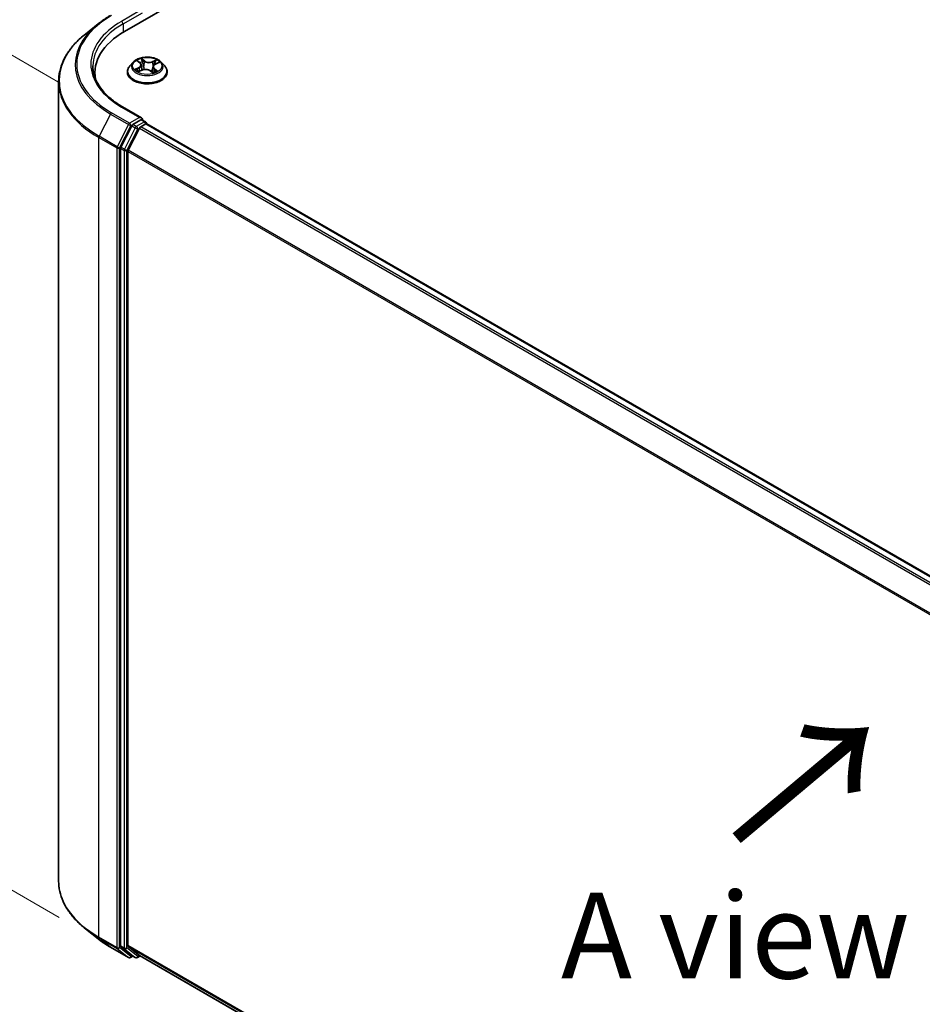
# Model space of a CAD drawing. Units: millimetres. Extents: x 7 to 6900, y 4 to 1409.
# Drawn here: x 23 to 36, y 105 to 119 of the extents above; entities that cross this region are included whole.
import ezdxf

# ---------------------------------------------------------------- set-up
doc = ezdxf.new("R2010")
doc.units = ezdxf.units.MM
doc.header["$LTSCALE"] = 0.5
doc.layers.get('Defpoints').update_dxf_attribs({"lineweight": 25})
for name, color, linetype, lineweight in [('Dimension (ISO)', 7, 'Continuous', 18), ('Symbol (ISO)', 7, 'Continuous', 18), ('Visible (ISO)', 7, 'Continuous', 35), ('Visible Narrow (ISO)', 7, 'Continuous', 25)]:
    doc.layers.add(name, color=color, linetype=linetype, lineweight=lineweight)
doc.styles.add('Note Text (TK)', font='MS PGothic.ttf')
doc.dimstyles.new('Default - Method 1b (TK)', dxfattribs={"dimscale": 0.5, "dimtxt": 2.5, "dimasz": 2.5, "dimexe": 1, "dimexo": 1.5, "dimgap": 1, "dimtad": 1, "dimdsep": 46, "dimtxsty": 'Note Text (TK)', "dimblk": 'OPEN', "dimcen": 0.09, "dimdle": 5, "dimclrd": 100, "dimclre": 100, "dimclrt": 7, "dimadec": 1, "dimazin": 1, "dimtfac": 1, "dimtmove": 0, "dimatfit": 3, "dimldrblk": 'OPEN', "dimfxl": 1, "dimtolj": 1, "dimlwd": -1, "dimlwe": -1, "dimarcsym": 0})

# ---------------------------------------------------------------- blocks, each defined once
blk = doc.blocks.new('_Open')
at = {"color": 0, "linetype": 'ByBlock', "lineweight": -2}
for p, q in [((-1, 0.167), (0, 0)), ((-1, -0.167), (0, 0)), ((0, 0), (-1, 0))]:
    blk.add_line(p, q, dxfattribs=at)
blk = doc.blocks.new('*D16')
at = {"layer": 'Defpoints', "color": 0}
for p in [(23.069, 106.355), (44.698, 94.777), (37.518, 90.632)]:
    blk.add_point(p, dxfattribs=at)
at = {"layer": 'Dimension (ISO)', "color": 100}
for p, q in [((22.323, 105.924), (16.392, 102.499)), ((17.966, 102.152), (36.441, 91.266)), ((43.952, 94.346), (37.02, 90.345))]:
    blk.add_line(p, q, dxfattribs=at)
at = {"layer": 'Dimension (ISO)', "color": 100, "xscale": 1.25, "yscale": 1.25, "zscale": 1.25}
for p, rotation in [((16.889, 102.787), 149.4922520443885), ((37.518, 90.632), 329.4922520443885)]:
    blk.add_blockref('_Open', p, dxfattribs=dict(at, rotation=rotation))
at = {"layer": 'Dimension (ISO)', "color": 7, "insert": (26.727, 98.162), "char_height": 1.25, "attachment_point": 4, "rotation": 329.4923, "style": 'Note Text (TK)'}
blk.add_mtext('\\A1;{\\Q29.492;\\W0.821;\\H0.816x;300}', dxfattribs=at)
blk = doc.blocks.new('*D18')
at = {"layer": 'Defpoints', "color": 0}
for p in [(19.14, 120.273), (23.842, 117.558), (23.826, 105.392)]:
    blk.add_point(p, dxfattribs=at)
at = {"layer": 'Dimension (ISO)', "color": 100}
for p, q in [((23.092, 117.991), (18.64, 120.561)), ((19.125, 109.356), (19.138, 119.023)), ((23.076, 105.824), (18.624, 108.395))]:
    blk.add_line(p, q, dxfattribs=at)
at = {"layer": 'Dimension (ISO)', "color": 100, "xscale": 1.25, "yscale": 1.25, "zscale": 1.25}
for p, rotation in [((19.14, 120.273), 89.92325447169671), ((19.123, 108.106), 269.9232544716967)]:
    blk.add_blockref('_Open', p, dxfattribs=dict(at, rotation=rotation))
at = {"layer": 'Dimension (ISO)', "color": 7, "insert": (18.12, 113.087), "char_height": 1.25, "attachment_point": 4, "rotation": 89.9233, "style": 'Note Text (TK)'}
blk.add_mtext('\\A1;{\\Q29.923;\\W0.817;\\H0.816x;149}', dxfattribs=at)

msp = doc.modelspace()

# ---------------------------------------------------------------- linework, layer by layer
at = {"layer": 'Visible (ISO)'}
for p, q in [((24.03, 118.7443), (42.4148, 129.3588)), ((23.6482, 118.8563), (23.4591, 118.7066)), ((24.2232, 118.313), (24.2583, 118.2853)), ((24.1572, 118.296), (24.1076, 118.2407)), ((24.2348, 118.1596), (24.2855, 118.1808)), ((24.2763, 118.2559), (24.2844, 118.1804)), ((24.4079, 118.1708), (24.4449, 118.1435)), ((24.4483, 118.2275), (24.4397, 118.1473)), ((24.4838, 118.2673), (24.533, 118.2895)), ((24.5674, 118.296), (24.617, 118.2407)), ((23.5994, 118.1442), (23.5994, 118.0733)), ((24.0723, 118.1524), (24.0723, 118.1557)), ((24.6523, 118.1524), (24.6523, 118.1557)), ((23.0694, 106.3547), (23.0694, 118.0129)), ((24.2792, 117.4838), (24.0025, 117.6435)), ((24.2704, 117.4543), (24.1531, 117.3865)), ((24.2845, 117.4563), (24.3349, 117.4272)), ((24.1368, 117.3683), (23.9783, 117.0572)), ((24.2499, 117.3356), (24.0844, 117.0108)), ((24.2662, 117.3539), (24.3411, 117.3971)), ((24.3499, 117.4), (24.3499, 117.4012)), ((42.0259, 107.197), (24.3561, 117.3986)), ((23.9734, 117.0387), (23.9734, 105.4101)), ((24.0795, 105.4157), (24.0795, 116.9922)), ((23.6482, 105.5113), (23.4591, 105.661)), ((23.8269, 105.3907), (24.0885, 105.2396)), ((23.9783, 105.3972), (24.1368, 105.2691)), ((24.0844, 105.4029), (24.2499, 105.2691)), ((24.1531, 105.2596), (24.1185, 105.2396)), ((24.1876, 105.2397), (24.1381, 105.2683)), ((24.2176, 105.2397), (24.2591, 105.2636)), ((24.2512, 105.2682), (41.7342, 95.1744))]:
    msp.add_line(p, q, dxfattribs=at)
for centre, start, end in [((24.3199, 117.4012), 0, 60), ((24.1035, 105.2656), 240, 300), ((24.2026, 105.2657), 240, 300)]:
    msp.add_arc(centre, 0.03, start, end, dxfattribs=at)
for centre, major_axis, start_param, end_param in [((25.0694, 118.1442), (-1.47, 0), 5.4977871, 6.3952101), ((25.0694, 117.9809), (-1.5, 0), 6.0825558, 6.1302195), ((24.2492, 117.4665), (0.0424, 0), 0, 1.5707963), ((24.2704, 117.4788), (0.015, -0.026), 0.1595481, 0.7853982), ((24.1531, 117.3621), (0.015, 0.026), 0.7853982, 1.6614562), ((24.2662, 117.3294), (-0.015, -0.026), 3.9269908, 4.8030489), ((24.3411, 117.3726), (0.015, 0.026), 0, 0.7853982), ((23.9946, 117.0509), (0.015, 0.026), 1.6614562, 2.3561945), ((24.1007, 117.0045), (-0.015, -0.026), 4.8030489, 5.4977871), ((23.9946, 105.4223), (-0.015, -0.026), 5.4977871, 6.1925254), ((24.1007, 105.428), (-0.015, -0.026), 5.4977871, 6.1925254), ((24.1531, 105.2942), (-0.015, -0.026), 6.1925254, 6.2831853), ((24.2662, 105.2942), (-0.015, -0.026), 6.1925254, 6.2831853)]:
    msp.add_ellipse(centre, major_axis=major_axis, ratio=0.5773503, start_param=start_param, end_param=end_param, dxfattribs=at)
for points, knots in [([(23.6482, 118.8563), (23.6591, 118.8649), (23.6701, 118.8733), (23.6927, 118.8901), (23.7042, 118.8983), (23.7276, 118.9147), (23.7396, 118.9227), (23.7638, 118.9386), (23.7762, 118.9464), (23.8012, 118.9618), (23.814, 118.9694), (23.8269, 118.9769)], [4.55712806, 4.55712806, 4.55712806, 4.55712806, 4.58818025, 4.58818025, 4.61923243, 4.61923243, 4.65028461, 4.65028461, 4.6813368, 4.6813368, 4.71238898, 4.71238898, 4.71238898, 4.71238898]), ([(23.4591, 118.7066), (23.4094, 118.6672), (23.3638, 118.6259), (23.2818, 118.5401), (23.2454, 118.4955), (23.1823, 118.4039), (23.1557, 118.3568), (23.1128, 118.2607), (23.0966, 118.2117), (23.0749, 118.1128), (23.0694, 118.0628), (23.0694, 118.0129)], [1.72605724, 1.72605724, 1.72605724, 1.72605724, 1.85208469, 1.85208469, 1.97811214, 1.97811214, 2.10413959, 2.10413959, 2.23016704, 2.23016704, 2.35619449, 2.35619449, 2.35619449, 2.35619449]), ([(24.5674, 118.296), (24.5551, 118.3097), (24.5395, 118.3217), (24.5028, 118.3424), (24.4813, 118.3509), (24.4354, 118.3633), (24.4108, 118.3673), (24.3611, 118.3703), (24.3359, 118.3694), (24.2872, 118.3629), (24.2636, 118.3573), (24.2204, 118.3417), (24.2007, 118.3317), (24.1739, 118.3125), (24.1649, 118.3046), (24.1572, 118.296)], [1.4018448, 1.4018448, 1.4018448, 1.4018448, 1.7228577, 1.7228577, 2.0572863, 2.0572863, 2.3903637, 2.3903637, 2.7216772, 2.7216772, 3.0534131, 3.0534131, 3.387391, 3.387391, 3.5883042, 3.5883042, 3.5883042, 3.5883042]), ([(24.0025, 117.6435), (23.9471, 117.6756), (23.8961, 117.71), (23.8045, 117.7829), (23.7638, 117.8212), (23.6936, 117.9008), (23.6641, 117.9419), (23.6168, 118.0259), (23.599, 118.0687), (23.5753, 118.1551), (23.5694, 118.1986), (23.5694, 118.2422)], [3.14159265, 3.14159265, 3.14159265, 3.14159265, 3.29867229, 3.29867229, 3.45575192, 3.45575192, 3.61283155, 3.61283155, 3.76991118, 3.76991118, 3.92699082, 3.92699082, 3.92699082, 3.92699082]), ([(24.1076, 118.2407), (24.1032, 118.2357), (24.0991, 118.2305), (24.0917, 118.2199), (24.0884, 118.2144), (24.0826, 118.2032), (24.0802, 118.1975), (24.0763, 118.1858), (24.0748, 118.1798), (24.0728, 118.1678), (24.0723, 118.1618), (24.0723, 118.1557)], [3.58830419, 3.58830419, 3.58830419, 3.58830419, 3.68381751, 3.68381751, 3.77933083, 3.77933083, 3.87484416, 3.87484416, 3.97035748, 3.97035748, 4.0658708, 4.0658708, 4.0658708, 4.0658708]), ([(24.216, 118.1807), (24.2173, 118.1793), (24.2187, 118.1778), (24.2217, 118.1749), (24.2234, 118.1733), (24.2271, 118.1703), (24.229, 118.1688), (24.2333, 118.1658), (24.2356, 118.1642), (24.2386, 118.1624), (24.2392, 118.162), (24.2398, 118.1616)], [4.533246, 4.533246, 4.533246, 4.533246, 4.60402709, 4.60402709, 4.67480819, 4.67480819, 4.74558928, 4.74558928, 4.81637038, 4.81637038, 4.83383884, 4.83383884, 4.83383884, 4.83383884]), ([(24.2763, 118.2559), (24.2761, 118.2581), (24.2756, 118.2603), (24.2743, 118.2645), (24.2735, 118.2666), (24.2714, 118.2707), (24.2701, 118.2727), (24.2673, 118.2765), (24.2657, 118.2784), (24.2622, 118.2819), (24.2603, 118.2836), (24.2583, 118.2853)], [0.9861815, 0.9861815, 0.9861815, 0.9861815, 1.09961381, 1.09961381, 1.21304611, 1.21304611, 1.32647842, 1.32647842, 1.43991073, 1.43991073, 1.55334303, 1.55334303, 1.55334303, 1.55334303]), ([(24.4079, 118.1708), (24.4021, 118.1751), (24.3953, 118.1787), (24.3802, 118.1847), (24.3719, 118.187), (24.3545, 118.19), (24.3454, 118.1907), (24.3273, 118.1906), (24.3183, 118.1897), (24.3011, 118.1864), (24.2929, 118.184), (24.2855, 118.1808)], [1.5882496, 1.5882496, 1.5882496, 1.5882496, 1.8954276, 1.8954276, 2.2026055, 2.2026055, 2.5097835, 2.5097835, 2.8169614, 2.8169614, 3.1241394, 3.1241394, 3.1241394, 3.1241394]), ([(24.4441, 118.1441), (24.447, 118.1449), (24.4497, 118.1458), (24.4558, 118.1479), (24.459, 118.1492), (24.4652, 118.1517), (24.4682, 118.153), (24.474, 118.1557), (24.4767, 118.1571), (24.482, 118.1599), (24.4845, 118.1614), (24.4868, 118.1629)], [6.12381553, 6.12381553, 6.12381553, 6.12381553, 6.18066903, 6.18066903, 6.2502125, 6.2502125, 6.31975596, 6.31975596, 6.38929943, 6.38929943, 6.4588429, 6.4588429, 6.4588429, 6.4588429]), ([(24.4838, 118.2673), (24.4798, 118.2655), (24.4761, 118.2635), (24.4692, 118.2591), (24.466, 118.2567), (24.4604, 118.2516), (24.4579, 118.2489), (24.4537, 118.2432), (24.452, 118.2402), (24.4495, 118.2339), (24.4486, 118.2307), (24.4483, 118.2275)], [3.15904595, 3.15904595, 3.15904595, 3.15904595, 3.32803025, 3.32803025, 3.49701455, 3.49701455, 3.66599885, 3.66599885, 3.83498314, 3.83498314, 4.00396744, 4.00396744, 4.00396744, 4.00396744]), ([(24.6523, 118.1557), (24.6523, 118.1618), (24.6518, 118.1678), (24.6498, 118.1798), (24.6483, 118.1858), (24.6444, 118.1975), (24.642, 118.2032), (24.6363, 118.2144), (24.633, 118.2199), (24.6256, 118.2305), (24.6215, 118.2357), (24.617, 118.2407)], [0.92427815, 0.92427815, 0.92427815, 0.92427815, 1.01979147, 1.01979147, 1.11530479, 1.11530479, 1.21081811, 1.21081811, 1.30633144, 1.30633144, 1.40184476, 1.40184476, 1.40184476, 1.40184476]), ([(24.0723, 118.1524), (24.0723, 118.1345), (24.077, 118.1166), (24.0953, 118.0825), (24.1092, 118.0662), (24.1451, 118.0367), (24.1674, 118.0236), (24.2177, 118.0022), (24.2459, 117.994), (24.305, 117.9831), (24.336, 117.9804), (24.3979, 117.981), (24.4287, 117.9842), (24.4871, 117.9962), (24.5147, 118.0049), (24.564, 118.0273), (24.5857, 118.0409), (24.6206, 118.0717), (24.634, 118.089), (24.6489, 118.1219), (24.6523, 118.1371), (24.6523, 118.1524)], [4.0658708, 4.0658708, 4.0658708, 4.0658708, 4.3655814, 4.3655814, 4.6779924, 4.6779924, 5.0024854, 5.0024854, 5.3282133, 5.3282133, 5.6529638, 5.6529638, 5.9773187, 5.9773187, 6.3021528, 6.3021528, 6.6279502, 6.6279502, 6.9518652, 6.9518652, 7.2074635, 7.2074635, 7.2074635, 7.2074635]), ([(24.2704, 117.4543), (24.2731, 117.4558), (24.276, 117.4568), (24.281, 117.4574), (24.2832, 117.457), (24.2845, 117.4563)], [0.185147228, 0.185147228, 0.185147228, 0.185147228, 0.196528423, 0.196528423, 0.207909617, 0.207909617, 0.207909617, 0.207909617]), ([(23.4591, 105.661), (23.4094, 105.7004), (23.3638, 105.7417), (23.2818, 105.8275), (23.2454, 105.872), (23.1823, 105.9637), (23.1557, 106.0108), (23.1128, 106.1069), (23.0966, 106.1558), (23.0749, 106.2548), (23.0694, 106.3047), (23.0694, 106.3547)], [3.29685357, 3.29685357, 3.29685357, 3.29685357, 3.42288102, 3.42288102, 3.54890847, 3.54890847, 3.67493592, 3.67493592, 3.80096337, 3.80096337, 3.92699082, 3.92699082, 3.92699082, 3.92699082]), ([(23.6482, 105.5113), (23.6591, 105.5027), (23.6701, 105.4942), (23.6927, 105.4775), (23.7042, 105.4692), (23.7276, 105.4529), (23.7396, 105.4448), (23.7638, 105.429), (23.7762, 105.4212), (23.8012, 105.4058), (23.814, 105.3982), (23.8269, 105.3907)], [2.98633174, 2.98633174, 2.98633174, 2.98633174, 3.01738392, 3.01738392, 3.0484361, 3.0484361, 3.07948829, 3.07948829, 3.11054047, 3.11054047, 3.14159265, 3.14159265, 3.14159265, 3.14159265])]:
    msp.add_open_spline(points, degree=3, knots=knots, dxfattribs=at)
at = {"layer": 'Visible Narrow (ISO)'}
for p, q in [((24.2492, 119.0423), (23.9875, 118.8913)), ((24.0088, 118.8546), (24.2916, 119.0179)), ((24.0088, 118.8546), (24.0088, 118.7318)), ((24.2093, 118.3218), (24.2552, 118.2854)), ((24.3197, 118.3135), (24.2716, 118.349)), ((24.2855, 118.3303), (24.3158, 118.308)), ((24.3158, 118.308), (24.31, 118.2376)), ((24.5002, 118.3305), (24.4372, 118.304)), ((24.4401, 118.298), (24.4798, 118.3146)), ((24.2387, 118.2176), (24.1773, 118.1898)), ((24.2032, 118.1941), (24.2418, 118.2116)), ((24.2244, 118.1538), (24.2874, 118.1803)), ((24.2418, 118.2116), (24.2448, 118.1638)), ((24.405, 118.1708), (24.453, 118.1354)), ((24.4401, 118.298), (24.4444, 118.2268)), ((24.4654, 118.1935), (24.4618, 118.1503)), ((24.4654, 118.1935), (24.4943, 118.1706)), ((24.5153, 118.1625), (24.4695, 118.1989)), ((24.4859, 118.2668), (24.5473, 118.2945)), ((23.9875, 117.6421), (24.2492, 117.491)), ((23.8256, 117.5398), (23.6601, 117.2149)), ((23.8256, 117.5398), (24.0873, 117.3887)), ((24.1035, 117.4069), (23.8419, 117.558)), ((24.2492, 117.491), (24.1035, 117.4069)), ((24.2704, 117.4543), (24.3199, 117.4257)), ((24.0873, 117.3887), (23.9218, 117.0638)), ((23.9593, 117.0453), (24.1248, 117.3702)), ((24.1863, 117.3397), (24.0278, 117.0286)), ((24.0653, 117.0101), (24.2238, 117.3212)), ((24.1248, 117.3702), (24.1531, 117.3865)), ((24.1368, 117.3683), (24.1863, 117.3397)), ((24.2026, 117.358), (24.1531, 117.3865)), ((24.3199, 117.4257), (24.2026, 117.358)), ((24.2238, 117.3212), (24.2504, 117.3366)), ((24.2499, 117.3356), (41.9182, 107.1348)), ((41.9421, 107.1486), (24.2662, 117.3539)), ((24.3411, 117.3971), (42.0171, 107.1919)), ((23.6552, 117.1964), (23.9168, 117.0453)), ((23.6552, 105.5382), (23.6552, 117.1964)), ((23.9218, 117.0638), (23.6601, 117.2149)), ((23.9168, 117.0453), (23.9168, 105.3871)), ((23.9593, 105.3871), (23.9593, 117.0453)), ((23.9734, 117.0387), (24.0229, 117.0101)), ((24.0278, 117.0286), (23.9783, 117.0572)), ((41.7428, 106.8157), (24.0844, 117.0108)), ((24.0229, 117.0101), (24.0229, 105.3815)), ((24.0653, 105.3815), (24.0653, 117.0101)), ((24.0795, 116.9922), (41.7351, 106.7988)), ((23.9168, 105.3871), (23.6552, 105.5382)), ((23.6601, 105.5254), (23.9218, 105.3743)), ((23.8256, 105.3916), (23.6601, 105.5254)), ((24.0873, 105.2405), (23.8256, 105.3916)), ((24.1248, 105.2534), (23.9593, 105.3871)), ((24.0229, 105.3815), (23.9734, 105.4101)), ((23.9783, 105.3972), (24.0278, 105.3687)), ((24.2238, 105.2534), (24.0653, 105.3815)), ((41.7342, 95.2228), (24.0795, 105.4157)), ((24.0844, 105.4029), (41.7342, 95.2127)), ((23.9218, 105.3743), (24.0873, 105.2405)), ((24.0278, 105.3687), (24.1863, 105.2406)), ((24.1443, 105.2647), (24.1248, 105.2534)), ((24.1863, 105.2406), (24.1368, 105.2691)), ((24.2504, 105.2687), (24.2238, 105.2534)), ((41.7342, 95.1745), (24.2499, 105.2691))]:
    msp.add_line(p, q, dxfattribs=at)
for centre, major_axis, ratio, start_param, end_param in [((25.0694, 118.2667), (-1.7359, 0), 0.5773503, 5.4977871, 7.0685835), ((25.0694, 118.2667), (-1.53, 0), 0.5773503, 5.4977871, 7.0685835), ((23.9875, 118.8668), (-0.015, 0.026), 0.5773503, 3.9269908, 5.4977871), ((25.0694, 118.2579), (-1.759, 0), 0.5773503, 5.6530481, 7.0685835), ((25.0694, 118.2422), (-1.5, 0), 0.5773503, 5.4977871, 6.2831853), ((25.0694, 118.0285), (-1.993, 0), 0.5773503, 5.6530481, 7.0685835), ((24.3623, 118.2422), (-0.206, 0), 0.5773503, 5.1682226, 5.5495917), ((24.2344, 118.3083), (-0.0042, -0.00271), 0.2113801, 0.8983437, 0.9416193), ((24.2816, 118.3289), (-0.00435, -0.00246), 0.2442486, 1.1413673, 2.5365494), ((24.2918, 118.3021), (-0.00489, -0.00106), 0.1963225, 3.7390199, 5.094443), ((24.3197, 118.3094), (-0.00297, -0.00402), 0.6430327, 3.99554, 5.4790699), ((24.3869, 118.3402), (0.0904, 0), 0.5773503, 3.8055641, 5.3414539), ((24.3869, 118.3439), (-0.0854, 0), 0.5773503, 0.6639715, 2.1998612), ((24.4372, 118.3), (0.00194, -0.00461), 0.4804175, 0.9395124, 2.4230422), ((24.4827, 118.3127), (-0.00379, 0.00326), 0.1160385, 0.7935161, 2.1886983), ((24.3623, 118.2422), (-0.206, 0), 0.5773503, 3.5974263, 3.9787954), ((24.3623, 118.1646), (-0.2868, 0), 0.5773503, 5.8056187, 9.9023446), ((24.3623, 118.2347), (-0.2309, 0), 0.5773503, 5.8056187, 9.9023446), ((24.3623, 118.2422), (0.206, 0), 0.5773503, 3.5974263, 3.9787954), ((24.2063, 118.1922), (-0.00122, -0.00485), 0.705849, 4.48992, 5.8851022), ((24.2223, 118.1806), (-0.00421, -0.0027), 0.6869567, 5.0275531, 6.0157516), ((24.1861, 118.2564), (0.0854, 0), 0.5773503, 5.3763605, 6.9122502), ((24.2387, 118.2135), (0.00206, -0.00456), 0.5031656, 0.9264339, 2.4099638), ((24.1861, 118.2527), (0.0904, 0), 0.5773503, 5.3763605, 6.3450887), ((24.3623, 118.2195), (0.1612, 0), 0.5773503, 2.0374143, 2.306211), ((24.2552, 118.2813), (0.00311, 0.00392), 0.6602012, 0, 0.8767819), ((24.2874, 118.1762), (-0.00194, 0.00461), 0.4804175, 5.5646349, 6.2831853), ((24.3377, 118.1404), (0.0854, 0), 0.5773503, 0.6639715, 2.1998612), ((24.3061, 118.2362), (-0.00489, -0.00106), 0.196286, 3.7390148, 5.0900607), ((24.405, 118.1668), (0.00297, 0.00402), 0.6430327, 0, 0.8539473), ((24.5385, 118.228), (-0.0854, 0), 0.5773503, 5.3763605, 6.9122502), ((24.4473, 118.2248), (-0.00474, 0.00159), 0.2551495, 4.6307541, 5.4615735), ((24.5385, 118.2242), (-0.0904, 0), 0.5773503, 6.221282, 6.9122502), ((24.3623, 118.2422), (0.206, 0), 0.5773503, 5.1682226, 5.5495917), ((24.4695, 118.1949), (-0.00311, -0.00392), 0.6602012, 4.0183745, 5.5019044), ((24.4685, 118.2879), (-0.00474, 0.00159), 0.2551792, 4.1061417, 5.4615648), ((24.3623, 118.2195), (0.1612, 0), 0.5773503, 0.60365, 0.8264184), ((24.4776, 118.16), (-0.00433, 0.00251), 0.7684218, 3.8097948, 4.1144413), ((24.4859, 118.2627), (-0.00206, 0.00456), 0.5031656, 5.5515564, 6.2831853), ((24.4902, 118.1693), (0.0007, -0.00495), 0.844741, 0.3287958, 1.723978), ((24.3623, 118.1557), (-0.29, 0), 0.5773503, 0, 3.1415927), ((24.3623, 118.1524), (0.29, 0), 0.5773503, 3.1415927, 6.2831853), ((25.0694, 118.0129), (-2, 0), 0.5773503, 0, 0.7853982), ((23.9875, 117.6176), (0.015, 0.026), 0.5773503, 0, 0.7853982), ((23.8419, 117.5335), (-0.015, -0.026), 0.5773503, 3.9269908, 4.8030489), ((24.1035, 117.3824), (-0.015, -0.026), 0.5773503, 3.9269908, 4.8030489), ((24.1035, 117.3824), (-0.0267, 0.0136), 0.0739221, 0.9533753, 2.5241717), ((24.1035, 117.3824), (0.015, -0.026), 0.5773503, 0.7853982, 2.3561945), ((24.2026, 117.3335), (-0.015, -0.026), 0.5773503, 3.9269908, 4.8030489), ((24.2026, 117.3335), (-0.0267, 0.0136), 0.0739221, 0.9533753, 2.5241717), ((24.2026, 117.3335), (0.015, -0.026), 0.5773503, 0.7853982, 2.3561945), ((24.3199, 117.4012), (0.015, 0.026), 0.5773503, 0, 0.7853982), ((24.3199, 117.4012), (0.015, -0.026), 0.5773503, 1.0799136, 2.3561945), ((24.3199, 117.4012), (0.03, 0), 0.5773503, 6.2130617, 6.2831853), ((23.6764, 117.2086), (0.015, 0.026), 0.5773503, 1.6614562, 2.3561945), ((23.9381, 117.0576), (-0.015, -0.026), 0.5773503, 4.8030489, 5.4977871), ((23.9381, 117.0576), (-0.03, 0), 0.5773503, 0.7853982, 2.3561945), ((23.9381, 117.0576), (0.0267, -0.0136), 0.0739221, 4.094968, 5.6657643), ((24.0441, 117.0224), (-0.015, -0.026), 0.5773503, 4.8030489, 5.4977871), ((24.0441, 117.0224), (0.0267, -0.0136), 0.0739221, 4.094968, 5.6657643), ((24.0441, 117.0224), (-0.03, 0), 0.5773503, 0.7853982, 2.3561945), ((25.0694, 106.3547), (-2, 0), 0.5773503, 0, 0.7853982), ((25.0694, 106.339), (1.993, 0), 0.5773503, 3.7717299, 3.9269908), ((23.6764, 105.5504), (-0.015, -0.026), 0.5773503, 5.4977871, 6.1925254), ((25.0694, 106.1097), (-1.759, 0), 0.5773503, 0.6301372, 0.7853982), ((23.8419, 105.4167), (-0.015, -0.026), 0.5773503, 6.1925254, 6.2831853), ((23.9381, 105.3994), (0.03, 0), 0.5773503, 3.9269908, 5.4977871), ((23.9381, 105.3994), (-0.015, -0.026), 0.5773503, 5.4977871, 6.1925254), ((23.9381, 105.3994), (-0.0189, -0.0233), 0.8131434, 0.127344, 1.6981404), ((24.0441, 105.3938), (0.03, 0), 0.5773503, 3.9269908, 5.4977871), ((24.0441, 105.3938), (-0.015, -0.026), 0.5773503, 5.4977871, 6.1925254), ((24.0441, 105.3938), (-0.0189, -0.0233), 0.8131434, 0.127344, 1.6981404), ((24.1035, 105.2656), (-0.0189, -0.0233), 0.8131434, 0.127344, 1.6981404), ((24.1035, 105.2656), (-0.015, -0.026), 0.5773503, 6.1925254, 6.2831853), ((24.1035, 105.2656), (0.015, -0.026), 0.5773503, 0, 0.7853982), ((24.2026, 105.2657), (-0.0189, -0.0233), 0.8131434, 0.127344, 1.6981404), ((24.2026, 105.2657), (-0.015, -0.026), 0.5773503, 6.1925254, 6.2831853), ((24.2026, 105.2657), (0.015, -0.026), 0.5773503, 0, 0.7853982)]:
    msp.add_ellipse(centre, major_axis=major_axis, ratio=ratio, start_param=start_param, end_param=end_param, dxfattribs=at)
msp.add_ellipse((24.3623, 118.2422), major_axis=(0.2141, 0), ratio=0.5773503, dxfattribs=at)
for points, knots in [([(24.2324, 118.306), (24.2314, 118.3075), (24.2303, 118.3089), (24.2272, 118.3122), (24.225, 118.314), (24.2206, 118.3169), (24.2185, 118.3181), (24.214, 118.3202), (24.2116, 118.3211), (24.2093, 118.3218)], [0, 0, 0, 0, 0.005934038, 0.005934038, 0.0154285, 0.0154285, 0.023744988, 0.023744988, 0.032394303, 0.032394303, 0.032394303, 0.032394303]), ([(24.2093, 118.3218), (24.2113, 118.3208), (24.2134, 118.3197), (24.2173, 118.3173), (24.2192, 118.316), (24.2218, 118.3142), (24.2225, 118.3136), (24.2233, 118.313)], [-0.032394303, -0.032394303, -0.032394303, -0.032394303, -0.023744988, -0.023744988, -0.0154285, -0.0154285, -0.012104304, -0.012104304, -0.012104304, -0.012104304]), ([(24.2855, 118.3303), (24.2842, 118.332), (24.2828, 118.3338), (24.2796, 118.3383), (24.2777, 118.3409), (24.2744, 118.3454), (24.273, 118.3473), (24.2716, 118.349)], [-0.032055974, -0.032055974, -0.032055974, -0.032055974, -0.02365019, -0.02365019, -0.010200936, -0.010200936, 0.000338329, 0.000338329, 0.000338329, 0.000338329]), ([(24.2716, 118.349), (24.2723, 118.3472), (24.273, 118.3451), (24.2747, 118.3399), (24.2758, 118.3367), (24.2781, 118.3312), (24.2791, 118.329), (24.2804, 118.3269)], [-0.000338329, -0.000338329, -0.000338329, -0.000338329, 0.010200936, 0.010200936, 0.02365019, 0.02365019, 0.032055974, 0.032055974, 0.032055974, 0.032055974]), ([(24.2804, 118.3269), (24.2825, 118.3232), (24.2844, 118.3193), (24.2876, 118.3111), (24.2889, 118.3069), (24.2898, 118.3026)], [-0.028982846, -0.028982846, -0.028982846, -0.028982846, -0.014585063, -0.014585063, 0, 0, 0, 0]), ([(24.2957, 118.3036), (24.2947, 118.3082), (24.2933, 118.3129), (24.2899, 118.3219), (24.2878, 118.3263), (24.2855, 118.3303)], [0, 0, 0, 0, 0.014585063, 0.014585063, 0.028982846, 0.028982846, 0.028982846, 0.028982846]), ([(24.31, 118.2376), (24.3076, 118.2486), (24.3053, 118.2596), (24.3005, 118.2816), (24.2981, 118.2926), (24.2957, 118.3036)], [0, 0, 0, 0, 0.034389927, 0.034389927, 0.068779854, 0.068779854, 0.068779854, 0.068779854]), ([(24.4798, 118.3146), (24.4766, 118.311), (24.4738, 118.307), (24.469, 118.2987), (24.4671, 118.2943), (24.4656, 118.2898)], [0, 0, 0, 0, 0.014491423, 0.014491423, 0.028982846, 0.028982846, 0.028982846, 0.028982846]), ([(24.4715, 118.288), (24.4729, 118.292), (24.4747, 118.296), (24.4791, 118.3035), (24.4817, 118.3071), (24.4846, 118.3104)], [-0.028982846, -0.028982846, -0.028982846, -0.028982846, -0.014491423, -0.014491423, 0, 0, 0, 0]), ([(24.5002, 118.3305), (24.4985, 118.3294), (24.4967, 118.3281), (24.4932, 118.3255), (24.4914, 118.3241), (24.4877, 118.3211), (24.4857, 118.3194), (24.4824, 118.3167), (24.4811, 118.3157), (24.4798, 118.3146)], [-0.032394303, -0.032394303, -0.032394303, -0.032394303, -0.023744988, -0.023744988, -0.0154285, -0.0154285, -0.005934038, -0.005934038, 0, 0, 0, 0]), ([(24.4846, 118.3104), (24.4858, 118.3118), (24.4869, 118.3132), (24.4896, 118.3167), (24.4912, 118.3189), (24.494, 118.3227), (24.4952, 118.3244), (24.4977, 118.3277), (24.499, 118.3292), (24.5002, 118.3305)], [0, 0, 0, 0, 0.005934038, 0.005934038, 0.0154285, 0.0154285, 0.023744988, 0.023744988, 0.032394303, 0.032394303, 0.032394303, 0.032394303]), ([(24.2032, 118.1941), (24.2013, 118.194), (24.1993, 118.1938), (24.1937, 118.1931), (24.19, 118.1926), (24.1833, 118.1913), (24.1803, 118.1906), (24.1773, 118.1898)], [-0.032055974, -0.032055974, -0.032055974, -0.032055974, -0.02365019, -0.02365019, -0.010200936, -0.010200936, 0.000338329, 0.000338329, 0.000338329, 0.000338329]), ([(24.1773, 118.1898), (24.1805, 118.1902), (24.1836, 118.1904), (24.1907, 118.1903), (24.1945, 118.1899), (24.2001, 118.1889), (24.2021, 118.1885), (24.2038, 118.1881)], [-0.000338329, -0.000338329, -0.000338329, -0.000338329, 0.010200936, 0.010200936, 0.02365019, 0.02365019, 0.032055974, 0.032055974, 0.032055974, 0.032055974]), ([(24.2193, 118.1825), (24.2174, 118.1855), (24.215, 118.188), (24.2096, 118.1919), (24.2065, 118.1933), (24.2032, 118.1941)], [0, 0, 0, 0, 0.014585063, 0.014585063, 0.028982846, 0.028982846, 0.028982846, 0.028982846]), ([(24.2038, 118.1881), (24.2068, 118.1874), (24.2096, 118.1861), (24.2135, 118.1833), (24.2148, 118.1821), (24.216, 118.1807)], [-0.028982846, -0.028982846, -0.028982846, -0.028982846, -0.014585063, -0.014585063, -0.005868579, -0.005868579, -0.005868579, -0.005868579]), ([(24.2376, 118.1607), (24.2373, 118.1607), (24.237, 118.1607), (24.235, 118.1607), (24.2334, 118.1603), (24.2306, 118.1591), (24.2294, 118.1583), (24.2269, 118.1564), (24.2256, 118.1552), (24.2244, 118.1538)], [0.004267354, 0.004267354, 0.004267354, 0.004267354, 0.005934038, 0.005934038, 0.0154285, 0.0154285, 0.023744988, 0.023744988, 0.032394303, 0.032394303, 0.032394303, 0.032394303]), ([(24.2244, 118.1538), (24.2262, 118.155), (24.2279, 118.1561), (24.2314, 118.158), (24.2331, 118.1588), (24.2348, 118.1596)], [-0.032394303, -0.032394303, -0.032394303, -0.032394303, -0.023744988, -0.023744988, -0.015598036, -0.015598036, -0.015598036, -0.015598036]), ([(24.2898, 118.3026), (24.2922, 118.2916), (24.2946, 118.2807), (24.2993, 118.2587), (24.3017, 118.2477), (24.3041, 118.2367)], [-0.068779854, -0.068779854, -0.068779854, -0.068779854, -0.034389927, -0.034389927, 0, 0, 0, 0]), ([(24.3041, 118.2367), (24.3075, 118.221), (24.3116, 118.2056), (24.3167, 118.19), (24.3168, 118.1896), (24.3169, 118.1892)], [-0.098241255, -0.098241255, -0.098241255, -0.098241255, -0.049120627, -0.049120627, -0.047875379, -0.047875379, -0.047875379, -0.047875379]), ([(24.3222, 118.1899), (24.322, 118.1905), (24.3218, 118.1911), (24.3171, 118.2068), (24.3132, 118.2221), (24.31, 118.2376)], [0.047132256, 0.047132256, 0.047132256, 0.047132256, 0.049120627, 0.049120627, 0.098241255, 0.098241255, 0.098241255, 0.098241255]), ([(24.4444, 118.2268), (24.4397, 118.2119), (24.4344, 118.1973), (24.4256, 118.1761), (24.4225, 118.1692), (24.4193, 118.1624)], [0, 0, 0, 0, 0.049120627, 0.049120627, 0.07330388, 0.07330388, 0.07330388, 0.07330388]), ([(24.4232, 118.1595), (24.4268, 118.1665), (24.4302, 118.1737), (24.4383, 118.1921), (24.4428, 118.2035), (24.447, 118.2152)], [-0.074202375, -0.074202375, -0.074202375, -0.074202375, -0.049120627, -0.049120627, -0.010703507, -0.010703507, -0.010703507, -0.010703507]), ([(24.4656, 118.2898), (24.462, 118.2793), (24.4585, 118.2688), (24.4515, 118.2478), (24.4479, 118.2373), (24.4444, 118.2268)], [0, 0, 0, 0, 0.034389927, 0.034389927, 0.068779854, 0.068779854, 0.068779854, 0.068779854]), ([(24.4586, 118.2495), (24.4594, 118.2518), (24.4602, 118.2541), (24.4645, 118.2669), (24.468, 118.2775), (24.4715, 118.288)], [-0.041934365, -0.041934365, -0.041934365, -0.041934365, -0.034389927, -0.034389927, 0, 0, 0, 0]), ([(24.4943, 118.1706), (24.4917, 118.1703), (24.4893, 118.1693), (24.4851, 118.1662), (24.4832, 118.164), (24.4816, 118.1613)], [0, 0, 0, 0, 0.014491423, 0.014491423, 0.028982846, 0.028982846, 0.028982846, 0.028982846]), ([(24.4922, 118.1648), (24.4932, 118.1649), (24.4943, 118.165), (24.4974, 118.1652), (24.4996, 118.1652), (24.504, 118.1649), (24.5062, 118.1646), (24.5107, 118.1638), (24.513, 118.1633), (24.5153, 118.1625)], [0, 0, 0, 0, 0.005934038, 0.005934038, 0.0154285, 0.0154285, 0.023744988, 0.023744988, 0.032394303, 0.032394303, 0.032394303, 0.032394303]), ([(24.5153, 118.1625), (24.5133, 118.1636), (24.5113, 118.1645), (24.5073, 118.1662), (24.5054, 118.1669), (24.5014, 118.1684), (24.4994, 118.169), (24.4964, 118.17), (24.4953, 118.1703), (24.4943, 118.1706)], [-0.032394303, -0.032394303, -0.032394303, -0.032394303, -0.023744988, -0.023744988, -0.0154285, -0.0154285, -0.005934038, -0.005934038, 0, 0, 0, 0]), ([(24.5473, 118.2945), (24.5441, 118.2941), (24.541, 118.2935), (24.5339, 118.2914), (24.5302, 118.2898), (24.5255, 118.2868), (24.5244, 118.286), (24.5233, 118.2851)], [-0.000338329, -0.000338329, -0.000338329, -0.000338329, 0.010200936, 0.010200936, 0.02365019, 0.02365019, 0.028205652, 0.028205652, 0.028205652, 0.028205652]), ([(24.533, 118.2895), (24.5347, 118.2903), (24.5365, 118.291), (24.5413, 118.2928), (24.5443, 118.2937), (24.5473, 118.2945)], [-0.016750466, -0.016750466, -0.016750466, -0.016750466, -0.010200936, -0.010200936, 0.000338329, 0.000338329, 0.000338329, 0.000338329]), ([(24.453, 118.1354), (24.4523, 118.1372), (24.4516, 118.1388), (24.4499, 118.1418), (24.4488, 118.1429), (24.4466, 118.1439), (24.4455, 118.144), (24.4443, 118.1439)], [-0.000338329, -0.000338329, -0.000338329, -0.000338329, 0.010200936, 0.010200936, 0.02365019, 0.02365019, 0.03191272, 0.03191272, 0.03191272, 0.03191272]), ([(24.4449, 118.1435), (24.4462, 118.1425), (24.4475, 118.1414), (24.4502, 118.1387), (24.4516, 118.1371), (24.453, 118.1354)], [-0.019453899, -0.019453899, -0.019453899, -0.019453899, -0.010200936, -0.010200936, 0.000338329, 0.000338329, 0.000338329, 0.000338329])]:
    msp.add_open_spline(points, degree=3, knots=knots, dxfattribs=at)
for points in [[(24.2326, 118.3056), (24.2325, 118.3057), (24.2325, 118.3059), (24.2324, 118.306)], [(24.2271, 118.1703), (24.2245, 118.1744), (24.2219, 118.1784), (24.2193, 118.1825)], [(24.4816, 118.1613), (24.4812, 118.1606), (24.4807, 118.1598), (24.4803, 118.159)], [(24.4868, 118.1629), (24.4885, 118.1639), (24.4903, 118.1646), (24.4922, 118.1648)]]:
    msp.add_open_spline(points, degree=3, dxfattribs=at)

# ---------------------------------------------------------------- texts
at = {"layer": 'Symbol (ISO)', "color": 7, "insert": (32.8991, 106.8823), "char_height": 2, "attachment_point": 4, "rotation": 40, "line_spacing_factor": 1.5, "style": 'Note Text (TK)'}
msp.add_mtext('\\fMS PGothic|b0|i0;{\\H2.0000;→}', dxfattribs=at)
at = {"layer": 'Symbol (ISO)', "color": 7, "insert": (32.9401, 105.5601), "char_height": 1.25, "attachment_point": 5, "line_spacing_factor": 1.5, "style": 'Note Text (TK)'}
msp.add_mtext('\\fＭＳ Ｐゴシック|b0|i0;A view', dxfattribs=at)

# ---------------------------------------------------------------- dimensions: what is measured, and where the dimension line sits
at = {"layer": 'Dimension (ISO)', "color": 100}
for base, p1, p2, angle, text, override, picture, middle in [((19.1397, 120.2728), (23.8256, 105.3916), (23.8419, 117.558), 269.92325, '{\\Q29.923;\\W0.817;\\H0.816x;<>}', {"dimgap": 1, "dimdec": 0, "dimlfac": 12.237981, "dimtol": 0, "dimlim": 0, "dimtp": 0, "dimtm": 0, "dimtdec": 0, "dimtofl": 0, "dimatfit": 1}, '*D18', (19.1315, 114.1896)), ((37.518, 90.6317), (23.0694, 106.3547), (44.698, 94.7771), 149.49225, '{\\Q29.492;\\W0.821;\\H0.816x;300}', {"dimgap": 1, "dimdec": 0, "dimlfac": 2, "dimtol": 0, "dimlim": 0, "dimtp": 0, "dimtm": 0, "dimtdec": 0, "dimtofl": 0, "dimatfit": 1}, '*D16', (27.2037, 96.7092))]:
    dim = msp.add_linear_dim(base=base, p1=p1, p2=p2, angle=angle, text=text, dimstyle='Default - Method 1b (TK)', override=override, dxfattribs=at)
    dim.commit()
    dim.dimension.update_dxf_attribs({"geometry": picture, "text_midpoint": middle, "dimtype": 160})

doc.saveas('drawing.dxf')
